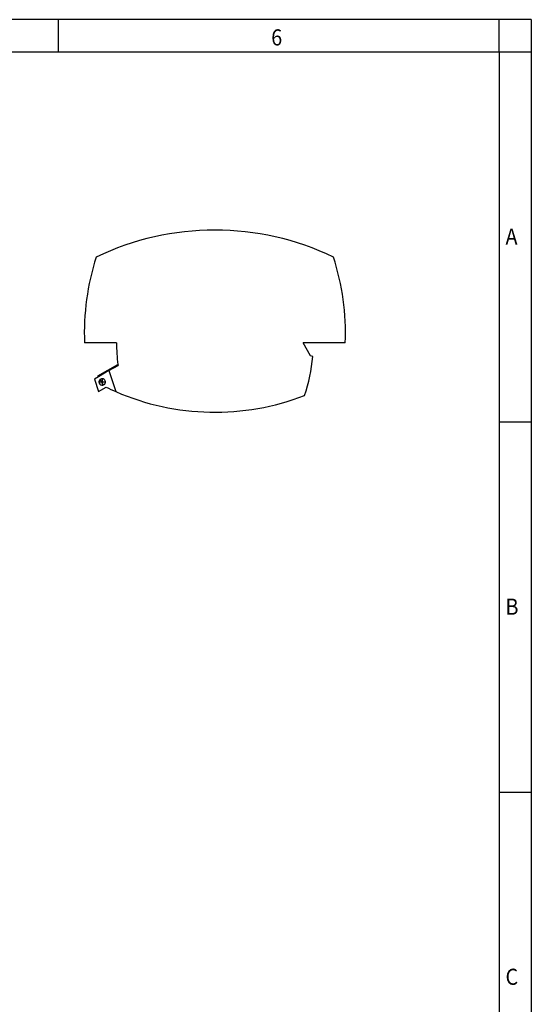
# Model space of a CAD drawing. Units: millimetres. Extents: x -458 to -38, y -314 to -17.
# Drawn here: x -117 to -38, y -170 to -17 of the extents above; entities that cross this region are included whole.
import ezdxf

# ---------------------------------------------------------------- set-up
doc = ezdxf.new("R2010")
doc.units = ezdxf.units.MM
doc.linetypes.add('DOT_CENTER', pattern=[14, 12, -1, 0, -1])
doc.layers.add('1', color=7, linetype='Continuous')
doc.styles.add('CONVERTER_11', font='txt.shx', dxfattribs={"width": 0.9})

# ---------------------------------------------------------------- blocks, each defined once
blk = doc.blocks.new('UTWE_6-2_22-select__3', base_point=(-214.06, -156.21))
at = {"color": 7, "linetype": 'Continuous'}
for p, q in [((-204.06, -134.71), (-213.99, -134.71)), ((-133.15, -134.71), (-146.17, -134.71)), ((-143.86, -138.71), (-146.17, -134.71)), ((-143.23, -138.91), (-143.86, -138.71)), ((-209.82, -144.96), (-203.62, -141.38)), ((-206.41, -143.31), (-209.68, -145.2)), ((-206.41, -143.31), (-203.58, -141.68)), ((-206.41, -143.31), (-204.27, -149.83)), ((-209.68, -145.2), (-210.92, -145.92)), ((-210.92, -145.92), (-209.65, -149.8)), ((-209.82, -144.96), (-209.68, -145.2)), ((-209.17, -146.08), (-208.43, -147.36)), ((-209.65, -149.8), (-207.29, -148.44)), ((-208.43, -147.36), (-207.93, -147.65))]:
    blk.add_line(p, q, dxfattribs=at)
for centre, radius, start, end in [((-173.56, -184.71), 85, 64.3731, 115.6451), ((-138.06, -131.55), 76, 162.0191, 182.3873), ((-209.08, -131.55), 76, 357.6127, 17.9902), ((-154.06, -134.81), 50, 179.895, 187.561), ((-193.06, -134.81), 50, 341.0659, 355.2869), ((-154.06, -134.81), 50, 187.561, 187.9066), ((-208.52, -146.84), 1, 135, 305.9087), ((-208.52, -146.84), 1, 130.8999, 135), ((-208.52, -146.84), 1, 305.9087, 130.8999), ((-173.56, -79.11), 77.1, 244.0544, 246.5222), ((-173.56, -79.11), 77.1, 246.5222, 291.131)]:
    blk.add_arc(centre, radius, start, end, dxfattribs=at)
at = {"layer": '1', "color": 2, "linetype": 'DOT_CENTER'}
for p, q in [((-208.52, -145.74), (-208.52, -147.94)), ((-207.42, -146.84), (-209.62, -146.84))]:
    blk.add_line(p, q, dxfattribs=at)
blk = doc.blocks.new('Rckans1', base_point=(-173.57, -128))
blk.add_blockref('UTWE_6-2_22-select__3', (-214.06, -156.21))
blk = doc.blocks.new('_rahmen', base_point=(-42.71, -314.22))
at = {"layer": '1', "color": 2, "linetype": 'Continuous'}
for p, q in [((-111.04, -17.22), (-179.37, -17.22)), ((-111.04, -22.22), (-111.04, -17.22)), ((-42.71, -17.22), (-111.04, -17.22)), ((-42.71, -22.22), (-42.71, -17.22)), ((-37.71, -17.22), (-42.71, -17.22)), ((-37.71, -17.22), (-37.71, -22.22)), ((-42.71, -22.22), (-37.71, -22.22)), ((-37.71, -22.22), (-37.71, -79.62)), ((-42.71, -79.62), (-37.71, -79.62)), ((-37.71, -79.62), (-37.71, -137.02)), ((-42.71, -137.02), (-37.71, -137.02)), ((-37.71, -137.02), (-37.71, -194.42))]:
    blk.add_line(p, q, dxfattribs=at)
at = {"layer": '1', "color": 6, "linetype": 'Continuous'}
for p, q in [((-179.37, -22.22), (-111.04, -22.22)), ((-111.04, -22.22), (-42.71, -22.22)), ((-42.71, -22.22), (-42.71, -79.62)), ((-42.71, -79.62), (-42.71, -137.02)), ((-42.71, -137.02), (-42.71, -194.42))]:
    blk.add_line(p, q, dxfattribs=at)
at = {"layer": '1', "color": 7, "style": 'CONVERTER_11', "width": 0.9}
for s, p in [('6', (-78.04, -21.22)), ('A', (-41.71, -52.12)), ('B', (-41.71, -109.52)), ('C', (-41.71, -166.92))]:
    blk.add_text(s, height=2.5, dxfattribs=at).set_placement(p)
blk = doc.blocks.new('A3I_CS', base_point=(-42.71, -314.22))
at = {"layer": '1'}
blk.add_blockref('_rahmen', (-42.71, -314.22), dxfattribs=at)
blk = doc.blocks.new('1')
blk.add_blockref('A3I_CS', (-42.71, -314.22))
at = {"xscale": 0.5, "yscale": 0.5, "zscale": 0.5}
blk.add_blockref('Rckans1', (-86.78, -64), dxfattribs=at)

msp = doc.modelspace()

# ---------------------------------------------------------------- block references
at = {"layer": '1'}
msp.add_blockref('1', (0, 0), dxfattribs=at)

doc.saveas('drawing.dxf')
